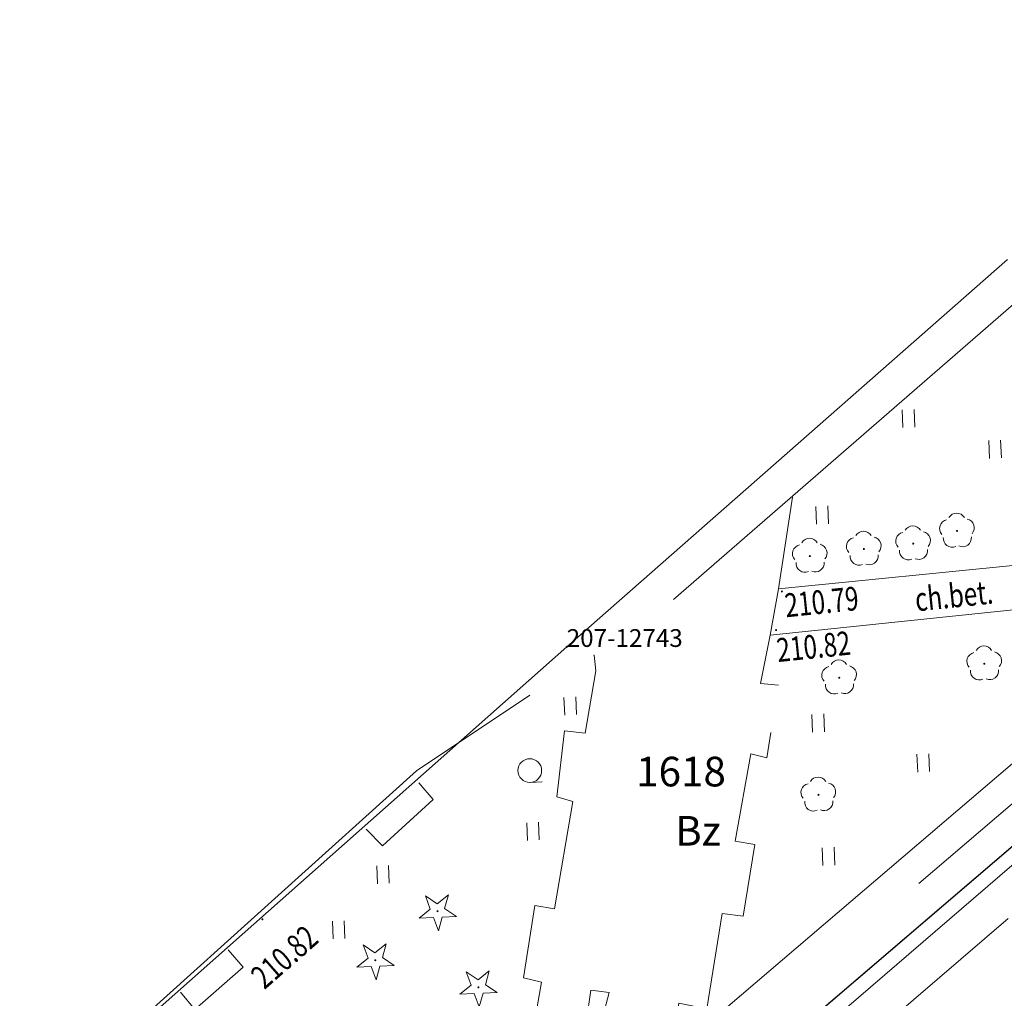
# Model space of a CAD drawing. Extents: x 7570476 to 7572872, y 5543122 to 5545522.
# Drawn here: x 7570784 to 7570825, y 5543597 to 5543638 of the extents above; entities that cross this region are included whole.
import ezdxf
from ezdxf.enums import TextEntityAlignment as Align

# ---------------------------------------------------------------- set-up
doc = ezdxf.new("R2010")
doc.units = 0
doc.header["$MEASUREMENT"] = 0
for name, pattern in [('DGN Style 1', [15.485961, 0.025767, -15.460194]), ('DGN Style 2', [25.76699, 15.460194, -10.306796]), ('DGN Style 3', [36.073786, 25.76699, -10.306796])]:
    doc.linetypes.add(name, pattern=pattern)
for name, color, linetype in [('1', 7, 'Continuous'), ('10', 7, 'Continuous'), ('11', 7, 'Continuous'), ('12', 7, 'Continuous'), ('13', 7, 'Continuous'), ('15', 7, 'Continuous'), ('2', 7, 'Continuous'), ('25', 7, 'Continuous'), ('5', 7, 'Continuous'), ('6', 7, 'Continuous'), ('8', 7, 'Continuous'), ('9', 7, 'Continuous')]:
    doc.layers.add(name, color=color, linetype=linetype)
doc.styles.add('Style-ITALICS', font='ITALICS.shx')
doc.linetypes.add('OGRODZ', pattern='A,3.75,[2,dgnlstyle.shx,S=0.0028,R=0,X=0,Y=0],3.75', length=7.5)

# ---------------------------------------------------------------- blocks, each defined once
blk = doc.blocks.new('*U3407')
at = {"layer": '6', "color": 3, "linetype": 'Continuous', "lineweight": 0, "flags": 128}
blk.add_lwpolyline([(0, 0), (23.082, 20.45)], dxfattribs=at)
blk = doc.blocks.new('*U3408')
at = {"layer": '6', "color": 3, "linetype": 'Continuous', "lineweight": 0, "flags": 128}
blk.add_lwpolyline([(0, 0), (18.606, 16.354)], dxfattribs=at)
blk = doc.blocks.new('*U3410')
at = {"layer": '15', "color": 3, "linetype": 'Continuous', "lineweight": 13, "style": 'Style-ITALICS'}
blk.add_text('1618', height=1.249998, dxfattribs=at).set_placement((1.394683, 1.307999), align=Align.MIDDLE_CENTER)
blk = doc.blocks.new('*U6300')
at = {"layer": '6', "color": 3, "linetype": 'Continuous', "lineweight": 0, "flags": 128}
blk.add_lwpolyline([(38.633, 33.057), (0, 0)], dxfattribs=at)
blk = doc.blocks.new('PUNZG_2489')
at = {"layer": '12', "linetype": 'Continuous', "lineweight": 0}
h = blk.add_hatch(color=3, dxfattribs=at)
edge = h.paths.add_edge_path()
edge.add_arc((0, 0), 0.045, 0, 360)
blk = doc.blocks.new('*U13010')
at = {"layer": '12', "color": 3, "linetype": 'Continuous', "lineweight": 0}
blk.add_blockref('PUNZG_2489', (0, 0), dxfattribs=at)
at = {"layer": '13', "color": 3, "linetype": 'Continuous', "lineweight": 0, "style": 'Style-ITALICS'}
blk.add_text('207-12743', height=0.75, dxfattribs=at).set_placement((0, 0))
blk = doc.blocks.new('*U20116')
at = {"layer": '1', "color": 3, "linetype": 'DGN Style 1', "lineweight": 0, "flags": 128}
blk.add_lwpolyline([(-19.314, -16.527), (19.314, 16.528)], dxfattribs=at)
blk = doc.blocks.new('*U22030')
at = {"layer": '2', "color": 3, "linetype": 'Continuous', "lineweight": 13, "style": 'Style-ITALICS'}
blk.add_text('Bz', height=1.249998, dxfattribs=at).set_placement((0.001833, -0.000001), align=Align.MIDDLE_CENTER)
blk = doc.blocks.new('*U26245')
at = {"layer": '5', "color": 7, "linetype": 'DGN Style 2', "lineweight": 0, "flags": 128}
blk.add_lwpolyline([(0.351, 1.946), (0, 0)], dxfattribs=at)
blk = doc.blocks.new('*U26246')
at = {"layer": '8', "color": 7, "linetype": 'DGN Style 3', "lineweight": 0, "flags": 128}
for points in [[(0.749, 0.03), (-0.005, 0.11), (0.402, 2.148), (16.317, 3.79)], [(17.233, 2.947), (17.11, 2.281), (13.823, -0.545), (-6.445, -17.858)], [(-7.685, -17.638), (-7.743, -16.95), (-7.171, -12.844), (-6.386, -12.942), (-6.586, -13.68), (-3.575, -14.138), (-3.445, -13.392), (-2.275, -13.624), (-1.619, -9.604), (-0.743, -9.718), (-0.247, -6.696), (-1.073, -6.549), (-0.413, -2.869), (0.264, -3.032), (0.749, 0.03)]]:
    blk.add_lwpolyline(points, dxfattribs=at)
at = {"layer": '8', "color": 7, "linetype": 'DGN Style 3', "lineweight": 0, "extrusion": (0, 0, -1)}
for centre, radius, start, end in [((-16.33, 2.886), 0.904, 89.1681, 176.1442), ((6.982, -17.281), 0.788, 227.0226, 333.0513)]:
    blk.add_arc(centre, radius, start, end, dxfattribs=at)
blk = doc.blocks.new('*U26247')
at = {"layer": '8', "color": 7, "linetype": 'DGN Style 3', "lineweight": 0, "flags": 128}
blk.add_lwpolyline([(0.5, 0.021), (-0.026, 0.64), (0.088, 1.275), (0.667, 2.049), (34.271, 30.706), (40.284, 35.876)], dxfattribs=at)
at = {"layer": '8', "color": 7, "linetype": 'DGN Style 3', "lineweight": 0, "extrusion": (0, 0, -1)}
blk.add_arc((-41.377, 34.51), 1.75, 51.3292, 127.1803, dxfattribs=at)
blk = doc.blocks.new('*U26251')
at = {"layer": '8', "color": 7, "linetype": 'DGN Style 3', "lineweight": 0, "flags": 128}
blk.add_lwpolyline([(12.618, 10.814), (0, 0)], dxfattribs=at)
blk = doc.blocks.new('*U26450')
at = {"layer": '9', "color": 7, "linetype": 'Continuous', "lineweight": 0, "style": 'Style-ITALICS', "width": 0.749999}
blk.add_text('ch.bet.', height=1.000002, rotation=5.891117, dxfattribs=at).set_placement((1.369733, 1.138457), align=Align.MIDDLE_CENTER)
blk = doc.blocks.new('*U26455')
at = {"layer": '8', "color": 7, "linetype": 'DGN Style 3', "lineweight": 0, "flags": 128}
blk.add_lwpolyline([(41.344, 39.111), (73.964, 3.278), (73.115, 2.993), (41.276, 38.318), (-0.111, 2.706)], dxfattribs=at)
blk = doc.blocks.new('WYSTER_993')
at = {"layer": '25', "linetype": 'Continuous', "lineweight": 0}
h = blk.add_hatch(color=7, dxfattribs=at)
edge = h.paths.add_edge_path()
edge.add_arc((0, 0), 0.045, 0, 360)
blk = doc.blocks.new('*U29286')
at = {"layer": '25', "color": 7, "linetype": 'Continuous', "lineweight": 0}
blk.add_blockref('WYSTER_993', (0.043, 0.047), dxfattribs=at)
at = {"layer": '25', "color": 7, "linetype": 'Continuous', "lineweight": 0, "style": 'Style-ITALICS', "width": 0.749999}
blk.add_text('210.82', height=1.000002, rotation=5.891117, dxfattribs=at).set_placement((1.622496, -0.64609), align=Align.MIDDLE_CENTER)
blk = doc.blocks.new('WYSTER_994')
at = {"layer": '25', "linetype": 'Continuous', "lineweight": 0}
h = blk.add_hatch(color=7, dxfattribs=at)
edge = h.paths.add_edge_path()
edge.add_arc((0, 0), 0.045, 0, 360)
blk = doc.blocks.new('*U29288')
at = {"layer": '25', "color": 7, "linetype": 'Continuous', "lineweight": 0}
blk.add_blockref('WYSTER_994', (0.043, 0.046), dxfattribs=at)
at = {"layer": '25', "color": 7, "linetype": 'Continuous', "lineweight": 0, "style": 'Style-ITALICS', "width": 0.749999}
blk.add_text('210.79', height=1.000002, rotation=5.891117, dxfattribs=at).set_placement((1.718797, -0.390457), align=Align.MIDDLE_CENTER)
blk = doc.blocks.new('WYSTER_995')
at = {"layer": '25', "linetype": 'Continuous', "lineweight": 0}
h = blk.add_hatch(color=7, dxfattribs=at)
edge = h.paths.add_edge_path()
edge.add_arc((0, 0), 0.045, 0, 360)
blk = doc.blocks.new('*U29290')
at = {"layer": '25', "color": 7, "linetype": 'Continuous', "lineweight": 0}
blk.add_blockref('WYSTER_995', (0.043, 0.047), dxfattribs=at)
at = {"layer": '25', "color": 7, "linetype": 'Continuous', "lineweight": 0, "style": 'Style-ITALICS', "width": 0.749997}
blk.add_text('210.82', height=0.999996, rotation=41.2004, dxfattribs=at).set_placement((0.9716, -1.537963), align=Align.MIDDLE_CENTER)
blk = doc.blocks.new('*U32624')
at = {"layer": '8', "color": 7, "linetype": 'DGN Style 3', "lineweight": 0, "flags": 128}
for points in [[(7.595, 0.311), (-0.415, 10.15)], [(-11.18, 0.745), (-11.779, -3.124), (4.736, -1.468)]]:
    blk.add_lwpolyline(points, dxfattribs=at)
at = {"layer": '8', "color": 7, "linetype": 'DGN Style 3', "lineweight": 0}
blk.add_arc((3.294, 4.039), 5.692, 284.6722, 319.0831, dxfattribs=at)
blk = doc.blocks.new('*U32626')
at = {"layer": '8', "color": 7, "linetype": 'DGN Style 3', "lineweight": 0, "flags": 128}
for points in [[(45.54, 41.705), (51.713, 49.573)], [(26.423, 25.11), (45.54, 41.705)], [(0.707, 4.482), (15.581, 17.881), (26.423, 25.11)], [(0.869, 0.035), (-0.052, 1.259)]]:
    blk.add_lwpolyline(points, dxfattribs=at)
at = {"layer": '8', "color": 7, "linetype": 'DGN Style 3', "lineweight": 0, "extrusion": (0, 0, -1)}
blk.add_arc((-2.192, 2.432), 2.532, 332.3965, 54.0937, dxfattribs=at)
blk = doc.blocks.new('*U32627')
at = {"layer": '8', "color": 7, "linetype": 'DGN Style 3', "lineweight": 0, "flags": 128}
for points in [[(0.009, 0), (0.086, -0.657), (-0.367, -3.288), (-1.241, -3.183), (-1.557, -5.979), (-0.889, -6.171), (-1.665, -10.697), (-2.491, -10.56), (-2.966, -13.612), (-2.208, -13.791), (-2.968, -18.206)], [(-9.608, -7.339), (-8.919, -8.041), (-6.787, -6.082), (-7.386, -5.386)], [(-17.443, -14.215), (-16.832, -14.95), (-14.794, -13.165), (-15.424, -12.431)], [(-3.907, -19.965), (-15.299, -29.929), (-22.199, -22.716)]]:
    blk.add_lwpolyline(points, dxfattribs=at)
at = {"layer": '8', "color": 7, "linetype": 'DGN Style 3', "lineweight": 0, "extrusion": (0, 0, -1)}
for centre, radius, start, end in [((0.592, -0.284), 0.666, 152.8304, 154.6837), ((6.187, -17.619), 3.272, 190.3321, 225.824)]:
    blk.add_arc(centre, radius, start, end, dxfattribs=at)
blk = doc.blocks.new('*U35708')
at = {"layer": '2', "color": 7, "linetype": 'OGRODZ', "lineweight": 30}
blk.add_lwpolyline([(41.171, 5.818), (-2.065, 52.827), (39.87, 88.709), (85.795, 37.608), (60.804, 15.649), (47.797, 4.558), (44.727, 1.831)], dxfattribs=at)
blk = doc.blocks.new('DRLIS1')
at = {"layer": '11', "linetype": 'Continuous', "lineweight": 0}
h = blk.add_hatch(color=3, dxfattribs=at)
edge = h.paths.add_edge_path()
edge.add_arc((0, 0), 0.045, 0, 360)
at = {"layer": '11', "color": 3, "linetype": 'Continuous', "lineweight": 0}
for centre, start, end in [((-0.362, 0.102), 102.0477, 221.9513), ((-0.016, 0.375), 30.1471, 149.8529), ((0.352, 0.131), 318.0487, 77.9523), ((-0.208, -0.311), 174.1984, 293.7229), ((0.232, -0.293), 246.2771, 5.6877)]:
    blk.add_arc(centre, 0.375, start, end, dxfattribs=at)
blk = doc.blocks.new('*U35744')
at = {"layer": '11', "color": 3, "linetype": 'Continuous', "lineweight": 0}
blk.add_blockref('DRLIS1', (0.704, 0.707), dxfattribs=at)
blk = doc.blocks.new('TRAWA1')
at = {"layer": '5', "color": 3, "linetype": 'Continuous', "lineweight": 0}
for p, q in [((-0.265, 0.364), (-0.234, -0.385)), ((0.235, 0.385), (0.265, -0.365))]:
    blk.add_line(p, q, dxfattribs=at)
blk = doc.blocks.new('*U36051')
at = {"layer": '5', "color": 3, "linetype": 'Continuous', "lineweight": 0}
blk.add_blockref('TRAWA1', (0.234, 0.385), dxfattribs=at)
blk = doc.blocks.new('KRZEW1')
at = {"layer": '6', "color": 3, "linetype": 'Continuous', "lineweight": 0}
blk.add_line((0.02, -0.499), (0.52, -0.479), dxfattribs=at)
blk.add_circle((0, 0), 0.5, dxfattribs=at)
blk = doc.blocks.new('*U35990')
at = {"layer": '6', "color": 3, "linetype": 'Continuous', "lineweight": 0}
blk.add_blockref('KRZEW1', (0.479, 0.52), dxfattribs=at)
blk = doc.blocks.new('DRIGL1_24')
at = {"layer": '10', "linetype": 'Continuous', "lineweight": 0}
h = blk.add_hatch(color=3, dxfattribs=at)
edge = h.paths.add_edge_path()
edge.add_arc((0, 0), 0.0448, 182.3438, 542.3438)
at = {"layer": '10', "color": 3, "linetype": 'Continuous', "lineweight": 0, "flags": 128}
blk.add_lwpolyline([(-0.514, 0.651), (-0.013, 0.317), (0.459, 0.691), (0.297, 0.111), (0.798, -0.223), (0.197, -0.248), (0.034, -0.828), (-0.175, -0.263), (-0.778, -0.288), (-0.305, 0.087)], close=True, dxfattribs=at)
blk = doc.blocks.new('*U36143')
at = {"layer": '10', "color": 3, "linetype": 'Continuous', "lineweight": 0}
blk.add_blockref('DRIGL1_24', (0.754, 0.86), dxfattribs=at)

msp = doc.modelspace()

# ---------------------------------------------------------------- block references
at = {"layer": '1', "color": 3, "linetype": 'DGN Style 1', "lineweight": 0}
msp.add_blockref('*U20116', (7570815.418, 5543594.609), dxfattribs=at)
at = {"layer": '10', "color": 3, "linetype": 'Continuous', "lineweight": 0}
for p in [(7570800.815, 5543599.912), (7570798.188, 5543597.843), (7570802.538, 5543596.7)]:
    msp.add_blockref('*U36143', p, dxfattribs=at)
at = {"layer": '11', "color": 3, "linetype": 'Continuous', "lineweight": 0}
for p in [(7570822.787, 5543616.114), (7570818.855, 5543615.353), (7570820.937, 5543615.578), (7570816.576, 5543615.05), (7570823.937, 5543610.507), (7570817.816, 5543609.916), (7570816.938, 5543604.977)]:
    msp.add_blockref('*U35744', p, dxfattribs=at)
at = {"layer": '12', "color": 3, "linetype": 'Continuous', "lineweight": 0}
msp.add_blockref('*U13010', (7570807.018, 5543611.924), dxfattribs=at)
at = {"layer": '15', "color": 3, "linetype": 'Continuous', "lineweight": 13}
msp.add_blockref('*U3410', (7570810.448, 5543605.356), dxfattribs=at)
at = {"layer": '2', "color": 7, "linetype": 'OGRODZ', "lineweight": 30}
msp.add_blockref('*U35708', (7570798.169, 5543525.255), dxfattribs=at)
at = {"layer": '2', "color": 3, "linetype": 'Continuous', "lineweight": 13}
msp.add_blockref('*U22030', (7570812.559, 5543604.165), dxfattribs=at)
at = {"layer": '25', "color": 7, "linetype": 'Continuous', "lineweight": 0}
for name, p in [('*U29288', (7570816.057, 5543614.22)), ('*U29286', (7570815.812, 5543612.587)), ('*U29290', (7570794.135, 5543600.383))]:
    msp.add_blockref(name, p, dxfattribs=at)
at = {"layer": '5', "color": 3, "linetype": 'Continuous', "lineweight": 0}
for p in [(7570821.207, 5543621.179), (7570824.861, 5543619.881), (7570817.566, 5543617.102), (7570806.933, 5543609.046), (7570817.394, 5543608.325), (7570821.831, 5543606.646), (7570805.363, 5543603.757), (7570817.832, 5543602.702), (7570799.032, 5543601.933), (7570797.16, 5543599.6)]:
    msp.add_blockref('*U36051', p, dxfattribs=at)
at = {"layer": '5', "color": 7, "linetype": 'DGN Style 2', "lineweight": 0}
msp.add_blockref('*U26245', (7570815.604, 5543612.426), dxfattribs=at)
at = {"layer": '6', "color": 3, "linetype": 'Continuous', "lineweight": 0}
for name, p in [('*U3408', (7570807.018, 5543611.924)), ('*U3407', (7570783.936, 5543591.474)), ('*U6300', (7570796.104, 5543578.082)), ('*U35990', (7570804.981, 5543606.186))]:
    msp.add_blockref(name, p, dxfattribs=at)
at = {"layer": '8', "color": 7, "linetype": 'DGN Style 3', "lineweight": 0}
for name, p in [('*U32626', (7570785.096, 5543588.82)), ('*U32624', (7570827.734, 5543617.496)), ('*U26247', (7570795.604, 5543578.061)), ('*U26455', (7570796.695, 5543574.853)), ('*U26246', (7570815.202, 5543610.278)), ('*U32627', (7570808.164, 5543611.571)), ('*U26251', (7570813.033, 5543589.653))]:
    msp.add_blockref(name, p, dxfattribs=at)
at = {"layer": '9', "color": 7, "linetype": 'Continuous', "lineweight": 0}
msp.add_blockref('*U26450', (7570821.988, 5543612.951), dxfattribs=at)

doc.saveas('drawing.dxf')
